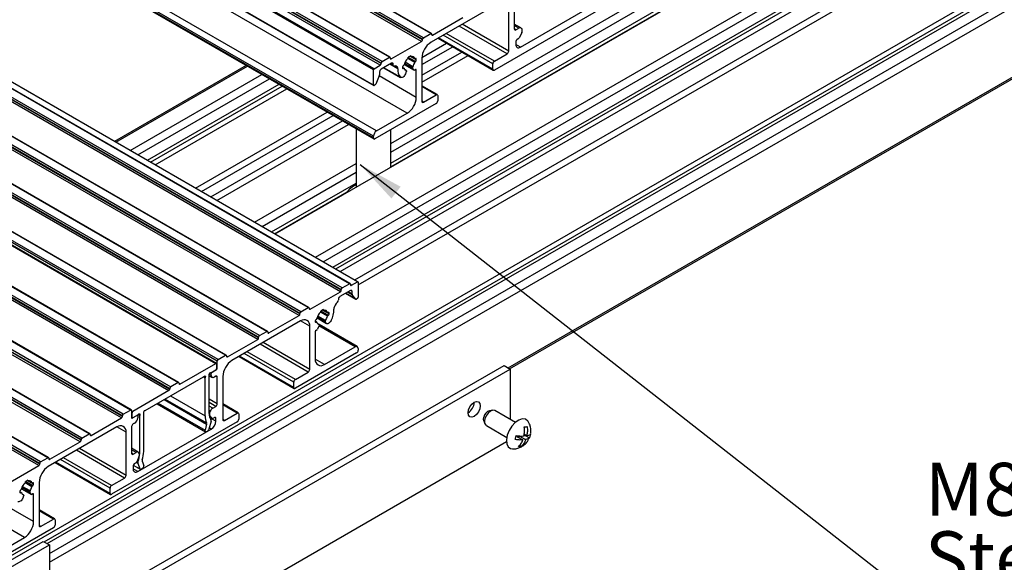
# Model space of a CAD drawing. Units: millimetres. Extents: x 942 to 1770, y -2 to 580.
# Drawn here: x 1550 to 1615, y 179 to 215 of the extents above; entities that cross this region are included whole.
import ezdxf

# ---------------------------------------------------------------- set-up
doc = ezdxf.new("R2010")
doc.units = ezdxf.units.MM
doc.layers.add('FORMAT', color=7, linetype='Continuous')
doc.styles.add('SLDTEXTSTYLE0', font='TXT', dxfattribs={"width": 0.75})
doc.dimstyles.new('SLDDIMSTYLE0', dxfattribs={"dimtxt": 0.18, "dimasz": 3, "dimexe": 0, "dimexo": 0.0625, "dimgap": 0, "dimtad": 0, "dimtih": 1, "dimtoh": 1, "dimdec": 0, "dimrnd": 1e-09, "dimzin": 0, "dimdsep": 46, "dimtxsty": 'Standard', "dimsah": 1, "dimcen": 0.09, "dimadec": 0, "dimazin": 0, "dimtfac": 3, "dimtdec": 0, "dimtofl": 0, "dimtmove": 0, "dimatfit": 3, "dimfxl": 1, "dimfrac": 2, "dimtolj": 1, "dimtzin": 0, "dimarcsym": 0})

# ---------------------------------------------------------------- blocks, each defined once
blk = doc.blocks.new('SW_NOTE_0_22')
at = {"layer": 'FORMAT', "color": 0}
blk.add_line((27.802, 0), (0, 0), dxfattribs=at)
at = {"layer": 'FORMAT', "color": 0, "char_height": 3.5, "attachment_point": 1, "style": 'SLDTEXTSTYLE0'}
for s, insert in [('M8 Stainless', (0.457, 9.149)), ('Steel Bolt', (0.457, 4.623))]:
    blk.add_mtext(s, dxfattribs=dict(at, insert=insert))

msp = doc.modelspace()

# ---------------------------------------------------------------- linework, layer by layer
at = {"color": 7, "linetype": 'Continuous', "lineweight": 25}
for p, q in [((1576.961, 213.476), (1425.439, 300.948)), ((1576.961, 213.441), (1425.439, 300.913)), ((1577.022, 213.581), (1425.499, 301.053)), ((1577.507, 213.861), (1425.984, 301.333)), ((1577.55, 213.865), (1426.027, 301.337)), ((1576.901, 213.336), (1425.378, 300.808)), ((1574.78, 212.286), (1423.257, 299.759)), ((1574.822, 212.291), (1423.3, 299.763)), ((1573.729, 211.458), (1422.206, 298.93)), ((1573.769, 211.528), (1422.247, 299)), ((1574.173, 211.761), (1422.651, 299.234)), ((1574.234, 211.901), (1422.711, 299.374)), ((1574.234, 211.866), (1422.711, 299.339)), ((1574.295, 212.006), (1422.772, 299.479)), ((1573.729, 210.454), (1422.206, 297.927)), ((1422.221, 297.894), (1573.744, 210.422)), ((1575.951, 208.588), (1424.428, 296.061)), ((1573.729, 207.072), (1422.206, 294.544)), ((1573.729, 206.956), (1422.206, 294.428)), ((1422.236, 294.362), (1573.759, 206.89)), ((1573.931, 207.422), (1422.408, 294.894)), ((1572.153, 197.334), (1420.63, 284.806)), ((1572.196, 197.338), (1420.673, 284.81)), ((1572.678, 197.462), (1421.156, 284.934)), ((1572.707, 197.465), (1421.184, 284.937)), ((1571.547, 196.809), (1420.024, 284.281)), ((1571.608, 196.949), (1420.085, 284.421)), ((1571.608, 196.914), (1420.085, 284.386)), ((1571.668, 197.054), (1420.145, 284.526)), ((1568.82, 195.234), (1417.297, 282.707)), ((1568.88, 195.374), (1417.357, 282.847)), ((1568.88, 195.339), (1417.357, 282.812)), ((1568.941, 195.479), (1417.418, 282.952)), ((1569.426, 195.759), (1417.903, 283.232)), ((1569.469, 195.763), (1417.946, 283.236)), ((1566.213, 193.905), (1414.691, 281.377)), ((1566.698, 194.185), (1415.175, 281.657)), ((1566.741, 194.189), (1415.218, 281.661)), ((1566.092, 193.66), (1414.569, 281.132)), ((1566.153, 193.8), (1414.63, 281.272)), ((1566.153, 193.765), (1414.63, 281.237)), ((1563.971, 192.61), (1412.448, 280.083)), ((1564.014, 192.614), (1412.491, 280.087)), ((1411.816, 279.543), (1563.339, 192.07)), ((1563.377, 192.072), (1411.855, 279.544)), ((1563.425, 192.225), (1411.903, 279.698)), ((1563.486, 192.33), (1411.963, 279.803)), ((1409.317, 278.275), (1560.839, 190.802)), ((1560.882, 190.807), (1409.359, 278.279)), ((1408.71, 277.75), (1560.233, 190.278)), ((1408.771, 277.89), (1560.294, 190.417)), ((1408.771, 277.855), (1560.294, 190.382)), ((1408.832, 277.995), (1560.355, 190.522)), ((1557.223, 188.715), (1405.7, 276.187)), ((1557.708, 188.995), (1406.185, 276.467)), ((1557.751, 188.999), (1406.228, 276.471)), ((1557.102, 188.47), (1405.579, 275.942)), ((1557.162, 188.61), (1405.64, 276.082)), ((1557.162, 188.575), (1405.64, 276.047)), ((1554.981, 187.42), (1403.458, 274.893)), ((1555.023, 187.424), (1403.501, 274.897)), ((1554.374, 186.895), (1402.852, 274.368)), ((1554.435, 187.035), (1402.912, 274.508)), ((1554.435, 187), (1402.912, 274.473)), ((1554.496, 187.14), (1402.973, 274.613)), ((1551.708, 185.461), (1400.185, 272.933)), ((1551.708, 185.426), (1400.185, 272.898)), ((1551.768, 185.566), (1400.245, 273.038)), ((1552.253, 185.846), (1400.73, 273.318)), ((1552.296, 185.85), (1400.773, 273.322)), ((1551.647, 185.321), (1400.124, 272.793)), ((1567.241, 200.62), (1638.985, 242.037)), ((1569.908, 199.081), (1641.652, 240.498)), ((1570.413, 198.789), (1641.652, 239.914)), ((1571.544, 198.136), (1643.288, 239.553)), ((1522.615, 163.673), (1622.216, 221.171)), ((1552.348, 179.531), (1622.216, 219.865)), ((1574.872, 206.6), (1597.84, 219.859)), ((1552.348, 178.948), (1622.216, 219.282)), ((1574.872, 206.016), (1597.84, 219.276)), ((1582.053, 215.89), (1577.527, 213.278)), ((1589.992, 216.228), (1581.709, 211.446)), ((1583.022, 215.913), (1583.022, 214.156)), ((1583.426, 212.95), (1588.275, 215.749)), ((1582.659, 212.694), (1582.659, 215.54)), ((1577.628, 213.756), (1579.628, 214.91)), ((1582.704, 191.721), (1622.216, 214.531)), ((1583.464, 214.226), (1583.022, 214.481)), ((1577.022, 213.581), (1577.507, 213.861)), ((1577.568, 213.826), (1577.568, 213.791)), ((1583.123, 214.097), (1583.321, 214.211)), ((1583.51, 213.915), (1583.367, 213.596)), ((1583.487, 214.207), (1583.51, 214.182)), ((1574.901, 212.181), (1576.901, 213.336)), ((1576.922, 212.274), (1578.557, 213.217)), ((1576.961, 213.441), (1576.961, 213.476)), ((1577.99, 213.545), (1581.638, 211.439)), ((1583.123, 213.321), (1583.123, 213.125)), ((1583.284, 213.498), (1583.196, 213.447)), ((1576.921, 211.807), (1578.961, 212.984)), ((1576.921, 211.107), (1579.567, 212.634)), ((1581.709, 212.029), (1582.558, 212.519)), ((1574.234, 211.866), (1574.234, 211.901)), ((1574.928, 211.893), (1574.234, 211.493)), ((1574.295, 212.006), (1574.78, 212.286)), ((1574.837, 211.841), (1575.058, 211.713)), ((1574.84, 212.251), (1574.84, 212.216)), ((1575.029, 211.779), (1575.029, 211.835)), ((1575.759, 211.812), (1576.414, 211.434)), ((1576.188, 212.388), (1576.018, 212.289)), ((1576.148, 212.365), (1576.195, 212.338)), ((1576.148, 212.365), (1576.46, 212.185)), ((1576.488, 212.001), (1576.497, 212.006)), ((1576.557, 212.111), (1576.557, 212.158)), ((1576.921, 210.64), (1579.971, 212.401)), ((1576.921, 212.228), (1576.921, 209.382)), ((1581.608, 211.504), (1581.608, 211.854)), ((1565.341, 211.75), (1556.652, 206.733)), ((1573.729, 210.454), (1573.729, 211.458)), ((1573.769, 211.528), (1574.173, 211.761)), ((1574.133, 211.318), (1574.133, 211.132)), ((1574.415, 211.598), (1575.521, 210.959)), ((1575.648, 211.633), (1575.648, 211.586)), ((1575.746, 211.56), (1575.648, 211.616)), ((1575.717, 211.743), (1575.709, 211.738)), ((1575.889, 211.408), (1575.81, 211.454)), ((1575.897, 211.342), (1575.839, 211.191)), ((1576.404, 211.443), (1576.308, 211.58)), ((1576.557, 209.638), (1576.557, 211.434)), ((1557.685, 206.137), (1566.374, 211.153)), ((1558.19, 205.845), (1566.879, 210.861)), ((1574.116, 211.058), (1573.879, 210.508)), ((1559.321, 205.192), (1568.011, 210.208)), ((1573.837, 210.458), (1573.78, 210.425)), ((1577.942, 209.82), (1576.921, 210.409)), ((1577.871, 209.23), (1573.83, 206.897)), ((1577.022, 209.323), (1577.871, 209.813)), ((1577.972, 209.755), (1577.972, 209.405)), ((1561.988, 203.653), (1570.677, 208.669)), ((1573.931, 207.422), (1575.951, 208.588)), ((1562.392, 203.419), (1571.082, 208.436)), ((1562.999, 203.069), (1571.688, 208.086)), ((1563.403, 202.836), (1572.092, 207.852)), ((1572.586, 207.567), (1572.586, 203.706)), ((1574.872, 205.025), (1574.872, 207.499)), ((1573.729, 206.956), (1573.729, 207.072)), ((1565.878, 201.407), (1572.586, 205.28)), ((1566.383, 201.116), (1572.586, 204.697)), ((1572.214, 196.89), (1571.52, 196.49)), ((1571.608, 196.914), (1571.608, 196.949)), ((1571.668, 197.054), (1572.153, 197.334)), ((1572.214, 197.299), (1572.214, 197.264)), ((1572.274, 197.229), (1572.678, 197.462)), ((1572.719, 197.439), (1572.719, 196.435)), ((1569.547, 195.654), (1571.547, 196.809)), ((1571.419, 196.315), (1571.419, 196.259)), ((1571.893, 196.705), (1572.575, 196.311)), ((1572.315, 196.646), (1572.315, 196.832)), ((1572.569, 196.316), (1572.332, 196.591)), ((1572.668, 196.347), (1572.611, 196.314)), ((1568.941, 195.479), (1569.426, 195.759)), ((1569.486, 195.724), (1569.486, 195.689)), ((1570.43, 195.628), (1570.26, 195.529)), ((1570.39, 195.605), (1570.438, 195.577)), ((1570.39, 195.605), (1570.702, 195.425)), ((1566.82, 194.08), (1568.82, 195.234)), ((1568.88, 195.339), (1568.88, 195.374)), ((1570.007, 195.072), (1570.641, 194.706)), ((1570.739, 195.432), (1570.73, 195.427)), ((1570.8, 195.351), (1570.8, 195.397)), ((1568.921, 194.873), (1564.395, 192.26)), ((1569.527, 191.677), (1569.527, 194.523)), ((1569.89, 194.873), (1569.89, 194.826)), ((1569.988, 194.799), (1569.89, 194.855)), ((1569.951, 194.791), (1569.959, 194.796)), ((1570.139, 194.582), (1570.043, 194.335)), ((1570.131, 194.648), (1570.053, 194.693)), ((1572.66, 193.183), (1570.141, 194.637)), ((1570.609, 194.736), (1570.551, 194.819)), ((1564.092, 192.505), (1566.092, 193.66)), ((1566.153, 193.765), (1566.153, 193.8)), ((1566.213, 193.905), (1566.698, 194.185)), ((1566.759, 194.15), (1566.759, 194.115)), ((1569.89, 194.149), (1569.89, 192.353)), ((1570.497, 192.003), (1572.517, 193.169)), ((1572.719, 193.053), (1572.719, 192.936)), ((1563.486, 192.33), (1563.971, 192.61)), ((1564.032, 192.575), (1564.032, 192.54)), ((1564.858, 192.527), (1568.506, 190.421)), ((1572.618, 192.761), (1568.577, 190.428)), ((1558.103, 177.932), (1582.347, 191.927)), ((1558.507, 177.698), (1582.751, 191.694)), ((1560.961, 190.697), (1563.339, 192.07)), ((1563.082, 191.502), (1563.365, 191.665)), ((1563.395, 191.753), (1563.395, 192.033)), ((1563.425, 191.77), (1563.425, 192.225)), ((1582.347, 191.927), (1582.751, 191.694)), ((1582.751, 191.694), (1582.751, 188.376)), ((1558.675, 188.958), (1562.519, 191.177)), ((1562.625, 188.601), (1562.625, 191.116)), ((1562.887, 188.775), (1562.887, 191.267)), ((1562.887, 191.261), (1563.081, 191.15)), ((1562.993, 191.451), (1563.335, 191.648)), ((1563.021, 191.281), (1563.021, 191.397)), ((1563.324, 191.222), (1563.223, 191.164)), ((1563.425, 189.406), (1563.425, 191.164)), ((1563.789, 191.21), (1563.789, 188.364)), ((1568.577, 191.012), (1569.426, 191.502)), ((1560.294, 190.417), (1560.294, 190.382)), ((1560.839, 190.802), (1560.355, 190.522)), ((1560.9, 190.767), (1560.9, 190.732)), ((1568.476, 190.487), (1568.476, 190.837)), ((1560.233, 190.278), (1557.855, 188.904)), ((1559.448, 189.404), (1562.641, 187.561)), ((1563.127, 189.117), (1563.324, 189.231)), ((1564.81, 188.803), (1563.789, 189.392)), ((1555.102, 187.315), (1557.102, 188.47)), ((1557.162, 188.575), (1557.162, 188.61)), ((1557.223, 188.715), (1557.708, 188.995)), ((1557.769, 188.96), (1557.769, 188.505)), ((1557.769, 188.954), (1557.855, 188.904)), ((1557.769, 188.511), (1557.817, 188.483)), ((1557.799, 188.522), (1557.799, 188.802)), ((1557.829, 188.47), (1558.112, 188.633)), ((1558.201, 188.684), (1557.86, 188.487)), ((1558.155, 188.637), (1558.137, 188.648)), ((1558.173, 188.598), (1558.173, 188.481)), ((1558.307, 186.131), (1558.307, 188.623)), ((1558.569, 186.26), (1558.569, 188.775)), ((1562.917, 188.54), (1563.092, 188.439)), ((1562.938, 188.87), (1562.961, 188.922)), ((1563.081, 188.448), (1562.938, 188.602)), ((1563.252, 188.497), (1563.164, 188.446)), ((1563.324, 188.259), (1563.324, 188.455)), ((1563.89, 188.306), (1564.739, 188.796)), ((1564.84, 188.737), (1564.84, 188.387)), ((1581.608, 188.979), (1581.397, 188.95)), ((1583.093, 188.179), (1581.749, 188.955)), ((1556.799, 187.875), (1552.273, 185.262)), ((1564.739, 188.213), (1556.455, 183.431)), ((1557.769, 187.898), (1557.769, 186.14)), ((1557.971, 188.131), (1557.87, 188.073)), ((1562.722, 188.061), (1562.618, 187.67)), ((1563.013, 188.264), (1562.872, 187.737)), ((1581.006, 188.272), (1581.086, 188.075)), ((1581.178, 187.965), (1582.521, 187.189)), ((1554.496, 187.14), (1554.981, 187.42)), ((1555.041, 187.385), (1555.041, 187.35)), ((1557.405, 184.679), (1557.405, 187.525)), ((1558.173, 184.935), (1563.021, 187.734)), ((1562.713, 187.568), (1562.777, 187.605)), ((1583.178, 187.253), (1583.581, 187.021)), ((1583.333, 187.164), (1583.366, 187.275)), ((1583.366, 187.275), (1583.769, 187.043)), ((1583.663, 187.31), (1583.741, 187.319)), ((1583.675, 187.4), (1583.844, 187.302)), ((1583.741, 187.319), (1583.751, 187.356)), ((1583.741, 187.319), (1584.018, 187.159)), ((1552.374, 185.741), (1554.374, 186.895)), ((1554.435, 187), (1554.435, 187.035)), ((1558.21, 186.211), (1557.769, 186.466)), ((1582.505, 186.886), (1564.6, 176.55)), ((1583.379, 186.662), (1583.493, 186.596)), ((1551.768, 185.566), (1552.253, 185.846)), ((1557.87, 186.082), (1558.067, 186.196)), ((1558.256, 185.9), (1558.113, 185.581)), ((1558.233, 186.192), (1558.256, 186.167)), ((1549.647, 184.166), (1551.647, 185.321)), ((1551.708, 185.426), (1551.708, 185.461)), ((1552.314, 185.811), (1552.314, 185.776)), ((1552.736, 185.53), (1556.384, 183.424)), ((1557.87, 185.306), (1557.87, 185.11)), ((1557.878, 185.35), (1558.345, 185.081)), ((1558.03, 185.483), (1557.942, 185.432)), ((1558.181, 185.475), (1558.322, 185.11)), ((1558.472, 185.607), (1558.576, 185.336)), ((1558.481, 185.125), (1558.417, 185.088)), ((1550.934, 184.373), (1550.764, 184.274)), ((1550.894, 184.35), (1550.942, 184.323)), ((1550.894, 184.35), (1551.206, 184.17)), ((1551.235, 183.986), (1551.243, 183.991)), ((1551.304, 184.096), (1551.304, 184.143)), ((1551.667, 184.213), (1551.667, 181.366)), ((1556.455, 184.014), (1557.304, 184.504)), ((1550.394, 183.618), (1550.394, 183.571)), ((1550.492, 183.544), (1550.394, 183.601)), ((1550.464, 183.728), (1550.455, 183.723)), ((1550.506, 183.797), (1551.16, 183.419)), ((1550.635, 183.393), (1550.557, 183.439)), ((1550.644, 183.327), (1550.585, 183.176)), ((1551.151, 183.428), (1551.055, 183.565)), ((1551.304, 181.623), (1551.304, 183.419)), ((1556.354, 183.489), (1556.354, 183.839)), ((1552.688, 181.805), (1551.667, 182.394)), ((1551.768, 181.308), (1552.617, 181.798)), ((1552.718, 181.74), (1552.718, 181.39)), ((1552.617, 181.215), (1548.576, 178.882)), ((1527.7, 166.325), (1551.944, 180.321)), ((1528.104, 166.092), (1552.348, 180.088)), ((1548.677, 179.407), (1550.698, 180.573)), ((1551.944, 180.321), (1552.348, 180.088)), ((1552.348, 180.088), (1552.348, 176.77))]:
    msp.add_line(p, q, dxfattribs=at)
at = {"color": 8, "linetype": 'Continuous', "lineweight": 25}
for p, q in [((1571.039, 198.427), (1641.106, 238.876)), ((1571.242, 198.311), (1641.207, 238.701)), ((1572.494, 197.588), (1644.238, 239.005)), ((1572.719, 197.251), (1622.371, 225.915)), ((1552.002, 180.287), (1622.216, 220.821)), ((1552.204, 180.171), (1622.216, 220.588)), ((1574.872, 205.293), (1597.84, 218.552)), ((1574.872, 205.06), (1597.252, 217.98)), ((1582.659, 212.694), (1579.587, 214.467)), ((1582.621, 191.769), (1622.216, 214.627)), ((1577.628, 213.756), (1577.568, 213.791)), ((1581.709, 212.029), (1578.537, 213.86)), ((1582.558, 212.519), (1579.385, 214.35)), ((1583.321, 214.211), (1583.022, 214.384)), ((1583.123, 214.097), (1583.022, 214.156)), ((1581.608, 211.504), (1578.032, 213.569)), ((1581.608, 211.854), (1578.335, 213.744)), ((1583.426, 212.95), (1583.123, 213.125)), ((1575.34, 211.531), (1574.82, 211.831)), ((1574.901, 212.181), (1574.84, 212.216)), ((1575.029, 211.779), (1574.879, 211.865)), ((1575.029, 211.835), (1574.928, 211.893)), ((1576.404, 211.443), (1575.76, 211.815)), ((1576.308, 211.58), (1575.782, 211.884)), ((1576.322, 211.663), (1575.812, 211.957)), ((1576.45, 211.946), (1575.994, 212.21)), ((1576.497, 212.006), (1576.021, 212.281)), ((1576.488, 212.001), (1576.022, 212.271)), ((1576.557, 212.111), (1576.133, 212.356)), ((1576.45, 212.198), (1576.211, 212.335)), ((1576.557, 212.158), (1576.497, 212.193)), ((1556.735, 206.685), (1565.425, 211.701)), ((1575.507, 210.969), (1574.417, 211.599)), ((1575.333, 211.583), (1575.114, 211.71)), ((1575.714, 211.555), (1575.648, 211.593)), ((1575.884, 211.41), (1575.812, 211.452)), ((1576.557, 211.434), (1576.497, 211.469)), ((1576.557, 209.638), (1574.113, 211.05)), ((1558.817, 205.484), (1567.506, 210.5)), ((1559.019, 205.367), (1567.708, 210.383)), ((1577.871, 209.813), (1576.921, 210.361)), ((1577.022, 209.323), (1576.921, 209.382)), ((1567.009, 200.754), (1572.586, 203.974)), ((1567.211, 200.637), (1571.998, 203.401)), ((1572.274, 197.229), (1572.214, 197.264)), ((1572.315, 196.832), (1572.214, 196.89)), ((1572.569, 196.316), (1571.894, 196.706)), ((1572.332, 196.591), (1572.014, 196.775)), ((1572.315, 196.646), (1572.053, 196.797)), ((1569.547, 195.654), (1569.486, 195.689)), ((1570.8, 195.351), (1570.375, 195.596)), ((1570.692, 195.438), (1570.454, 195.575)), ((1570.609, 194.736), (1570.01, 195.082)), ((1570.551, 194.819), (1570.024, 195.123)), ((1570.564, 194.903), (1570.055, 195.197)), ((1570.692, 195.187), (1570.237, 195.45)), ((1570.734, 195.243), (1570.264, 195.515)), ((1570.8, 195.397), (1570.739, 195.432)), ((1569.527, 194.523), (1568.921, 194.873)), ((1569.959, 194.796), (1569.89, 194.836)), ((1569.951, 194.791), (1569.89, 194.826)), ((1570.126, 194.65), (1570.055, 194.691)), ((1572.517, 193.169), (1570.127, 194.549)), ((1566.82, 194.08), (1566.759, 194.115)), ((1569.426, 191.502), (1566.253, 193.333)), ((1569.527, 191.677), (1566.455, 193.45)), ((1564.092, 192.505), (1564.032, 192.54)), ((1568.476, 190.487), (1564.9, 192.551)), ((1568.476, 190.837), (1565.203, 192.726)), ((1568.577, 191.012), (1565.405, 192.843)), ((1570.497, 192.003), (1569.89, 192.353)), ((1563.365, 191.665), (1563.359, 191.669)), ((1563.425, 191.77), (1563.395, 191.788)), ((1562.519, 191.177), (1562.625, 191.116)), ((1562.55, 191.205), (1562.634, 191.157)), ((1563.021, 191.281), (1562.876, 191.365)), ((1563.021, 191.397), (1562.945, 191.441)), ((1563.425, 191.164), (1563.324, 191.222)), ((1560.9, 190.732), (1560.961, 190.697)), ((1559.995, 189.72), (1562.719, 188.147)), ((1560.341, 189.92), (1562.625, 188.601)), ((1563.425, 189.406), (1562.887, 189.717)), ((1559.531, 189.452), (1562.618, 187.67)), ((1559.922, 189.678), (1562.722, 188.061)), ((1563.324, 189.231), (1562.887, 189.483)), ((1563.127, 189.117), (1562.887, 189.255)), ((1564.739, 188.796), (1563.789, 189.344)), ((1557.769, 188.82), (1557.799, 188.802)), ((1557.769, 188.54), (1557.799, 188.522)), ((1557.829, 188.47), (1557.769, 188.505)), ((1558.201, 188.684), (1558.307, 188.623)), ((1558.232, 188.713), (1558.315, 188.665)), ((1562.961, 188.922), (1562.887, 188.964)), ((1562.938, 188.87), (1562.887, 188.899)), ((1562.938, 188.602), (1562.899, 188.624)), ((1563.081, 188.448), (1562.917, 188.543)), ((1563.324, 188.259), (1562.936, 188.483)), ((1563.324, 188.455), (1563.252, 188.497)), ((1557.405, 187.525), (1556.799, 187.875)), ((1563.021, 187.734), (1562.892, 187.809)), ((1563.89, 188.306), (1563.789, 188.364)), ((1555.102, 187.315), (1555.041, 187.35)), ((1556.455, 184.014), (1553.283, 185.845)), ((1557.304, 184.504), (1554.132, 186.335)), ((1557.405, 184.679), (1554.334, 186.452)), ((1558.067, 186.196), (1557.769, 186.369)), ((1557.87, 186.082), (1557.769, 186.14)), ((1558.268, 186.153), (1558.307, 186.131)), ((1552.374, 185.741), (1552.314, 185.776)), ((1556.354, 183.489), (1552.778, 185.554)), ((1556.354, 183.839), (1553.081, 185.729)), ((1557.883, 185.363), (1558.322, 185.11)), ((1558.083, 185.531), (1558.181, 185.475)), ((1558.129, 185.615), (1558.19, 185.58)), ((1558.173, 184.935), (1557.87, 185.11)), ((1551.055, 183.565), (1550.528, 183.869)), ((1551.068, 183.648), (1550.559, 183.942)), ((1551.196, 183.931), (1550.74, 184.195)), ((1551.243, 183.991), (1550.767, 184.266)), ((1551.235, 183.986), (1550.768, 184.255)), ((1551.304, 184.096), (1550.879, 184.341)), ((1551.196, 184.183), (1550.957, 184.32)), ((1551.304, 184.143), (1551.243, 184.178)), ((1550.46, 183.54), (1550.394, 183.577)), ((1551.151, 183.428), (1550.506, 183.8)), ((1550.63, 183.395), (1550.559, 183.437)), ((1551.304, 183.419), (1551.243, 183.454)), ((1551.304, 181.623), (1548.859, 183.034)), ((1550.698, 180.573), (1547.465, 182.439)), ((1552.617, 181.798), (1551.667, 182.346)), ((1551.768, 181.308), (1551.667, 181.366))]:
    msp.add_line(p, q, dxfattribs=at)
at = {"color": 7, "linetype": 'Continuous', "lineweight": 25, "flags": 128}
for points in [[(1576.212, 212.336), (1576.204, 212.335), (1576.197, 212.337), (1576.191, 212.341), (1576.187, 212.348), (1576.184, 212.356), (1576.184, 212.366), (1576.185, 212.377), (1576.188, 212.388)], [(1576.492, 212.189), (1576.485, 212.186), (1576.478, 212.183), (1576.472, 212.182), (1576.466, 212.182), (1576.461, 212.184), (1576.456, 212.187), (1576.453, 212.192), (1576.45, 212.198)], [(1576.557, 212.158), (1576.556, 212.171), (1576.552, 212.183), (1576.546, 212.192), (1576.538, 212.198), (1576.528, 212.201), (1576.516, 212.2), (1576.504, 212.196), (1576.492, 212.189)], [(1575.097, 211.708), (1575.082, 211.707), (1575.069, 211.709), (1575.057, 211.714), (1575.047, 211.722), (1575.039, 211.733), (1575.033, 211.746), (1575.03, 211.761), (1575.029, 211.779)], [(1575.839, 211.191), (1575.809, 211.129), (1575.772, 211.072), (1575.727, 211.022), (1575.68, 210.983), (1575.631, 210.958), (1575.584, 210.946), (1575.542, 210.95), (1575.507, 210.969)], [(1575.648, 211.586), (1575.65, 211.573), (1575.653, 211.561), (1575.66, 211.552), (1575.668, 211.546), (1575.678, 211.543), (1575.689, 211.544), (1575.701, 211.548), (1575.714, 211.555)], [(1575.714, 211.555), (1575.721, 211.559), (1575.727, 211.561), (1575.734, 211.562), (1575.74, 211.562), (1575.745, 211.56), (1575.75, 211.557), (1575.753, 211.552), (1575.756, 211.547)], [(1575.884, 211.41), (1575.891, 211.407), (1575.896, 211.402), (1575.9, 211.395), (1575.903, 211.386), (1575.904, 211.377), (1575.903, 211.366), (1575.901, 211.354), (1575.897, 211.342)], [(1576.477, 211.454), (1576.467, 211.445), (1576.456, 211.438), (1576.446, 211.433), (1576.436, 211.431), (1576.426, 211.43), (1576.418, 211.432), (1576.41, 211.437), (1576.404, 211.443)], [(1576.557, 211.434), (1576.556, 211.45), (1576.551, 211.462), (1576.543, 211.472), (1576.532, 211.477), (1576.519, 211.477), (1576.505, 211.473), (1576.491, 211.465), (1576.477, 211.454)], [(1570.454, 195.575), (1570.446, 195.575), (1570.439, 195.577), (1570.433, 195.581), (1570.429, 195.587), (1570.426, 195.596), (1570.426, 195.605), (1570.427, 195.616), (1570.43, 195.628)], [(1570.73, 195.427), (1570.724, 195.424), (1570.718, 195.423), (1570.712, 195.422), (1570.707, 195.423), (1570.702, 195.425), (1570.698, 195.428), (1570.694, 195.432), (1570.692, 195.438)], [(1569.959, 194.796), (1569.966, 194.799), (1569.972, 194.801), (1569.978, 194.802), (1569.983, 194.801), (1569.988, 194.799), (1569.992, 194.795), (1569.996, 194.791), (1569.998, 194.786)], [(1570.126, 194.65), (1570.133, 194.647), (1570.138, 194.642), (1570.143, 194.635), (1570.145, 194.626), (1570.146, 194.616), (1570.146, 194.605), (1570.143, 194.594), (1570.139, 194.582)], [(1570.941, 194.897), (1570.906, 194.838), (1570.864, 194.785), (1570.817, 194.742), (1570.768, 194.712), (1570.72, 194.695), (1570.676, 194.694), (1570.638, 194.708), (1570.609, 194.736)], [(1563.339, 192.07), (1563.35, 192.075), (1563.361, 192.076), (1563.371, 192.075), (1563.379, 192.071), (1563.386, 192.065), (1563.391, 192.056), (1563.394, 192.045), (1563.395, 192.033)], [(1562.55, 191.205), (1562.569, 191.225), (1562.589, 191.238), (1562.608, 191.242), (1562.625, 191.238), (1562.636, 191.226), (1562.642, 191.207), (1562.641, 191.183), (1562.634, 191.157)], [(1579.973, 188.807), (1580.004, 189.003), (1580.091, 189.205), (1580.223, 189.382), (1580.377, 189.507), (1580.532, 189.561), (1580.663, 189.535), (1580.75, 189.434), (1580.781, 189.274), (1580.75, 189.077), (1580.663, 188.875), (1580.532, 188.699), (1580.377, 188.574), (1580.223, 188.52), (1580.091, 188.545), (1580.004, 188.646), (1579.973, 188.807)], [(1558.232, 188.713), (1558.251, 188.732), (1558.271, 188.745), (1558.29, 188.749), (1558.307, 188.745), (1558.318, 188.733), (1558.324, 188.714), (1558.323, 188.69), (1558.315, 188.665)], [(1581.006, 188.272), (1580.986, 188.381), (1581.007, 188.528)], [(1581.749, 188.955), (1581.746, 188.957), (1581.613, 188.98), (1581.458, 188.923), (1581.304, 188.796), (1581.174, 188.618), (1581.088, 188.416)], [(1583.943, 188.232), (1583.918, 188.266), (1583.759, 188.383), (1583.553, 188.405), (1583.319, 188.331), (1583.079, 188.168), (1582.859, 187.931), (1582.678, 187.643), (1582.556, 187.334)], [(1562.713, 187.568), (1562.689, 187.557), (1562.666, 187.554), (1562.646, 187.558), (1562.63, 187.57), (1562.619, 187.588), (1562.613, 187.612), (1562.612, 187.639), (1562.618, 187.67)], [(1582.556, 187.334), (1582.503, 187.033), (1582.525, 186.77), (1582.62, 186.57), (1582.778, 186.453), (1582.906, 186.427)], [(1558.417, 185.088), (1558.401, 185.08), (1558.386, 185.076), (1558.372, 185.074), (1558.359, 185.075), (1558.347, 185.08), (1558.337, 185.087), (1558.328, 185.097), (1558.322, 185.11)], [(1550.958, 184.321), (1550.95, 184.32), (1550.943, 184.322), (1550.937, 184.326), (1550.933, 184.333), (1550.93, 184.341), (1550.93, 184.351), (1550.931, 184.361), (1550.934, 184.373)], [(1551.238, 184.174), (1551.231, 184.171), (1551.225, 184.168), (1551.218, 184.167), (1551.212, 184.167), (1551.207, 184.169), (1551.202, 184.172), (1551.199, 184.177), (1551.196, 184.183)], [(1551.304, 184.143), (1551.302, 184.156), (1551.299, 184.168), (1551.292, 184.177), (1551.284, 184.183), (1551.274, 184.186), (1551.263, 184.185), (1551.25, 184.181), (1551.238, 184.174)], [(1550.394, 183.571), (1550.396, 183.558), (1550.4, 183.546), (1550.406, 183.537), (1550.414, 183.531), (1550.424, 183.528), (1550.435, 183.529), (1550.448, 183.533), (1550.46, 183.54)], [(1550.46, 183.54), (1550.467, 183.543), (1550.474, 183.546), (1550.48, 183.547), (1550.486, 183.547), (1550.491, 183.545), (1550.496, 183.542), (1550.499, 183.537), (1550.502, 183.531)], [(1550.63, 183.395), (1550.637, 183.392), (1550.642, 183.387), (1550.647, 183.38), (1550.649, 183.371), (1550.65, 183.361), (1550.65, 183.351), (1550.647, 183.339), (1550.644, 183.327)], [(1551.223, 183.439), (1551.213, 183.43), (1551.202, 183.423), (1551.192, 183.418), (1551.182, 183.415), (1551.172, 183.415), (1551.164, 183.417), (1551.157, 183.422), (1551.151, 183.428)], [(1551.304, 183.419), (1551.302, 183.435), (1551.297, 183.447), (1551.289, 183.456), (1551.278, 183.461), (1551.265, 183.462), (1551.252, 183.458), (1551.237, 183.45), (1551.223, 183.439)], [(1550.585, 183.176), (1550.556, 183.114), (1550.518, 183.057), (1550.474, 183.007), (1550.426, 182.968), (1550.377, 182.943), (1550.33, 182.931), (1550.288, 182.935), (1550.253, 182.954)]]:
    msp.add_lwpolyline(points, dxfattribs=at)
at = {"color": 7, "linetype": 'Continuous', "lineweight": 25}
for centre, radius, start, end in [((1577.531, 213.832), 0.0374, 350.78596, 129.20329), ((1577.605, 213.785), 0.0374, 170.78596, 309.20329), ((1583.084, 214.146), 0.0624, 170.78596, 309.20329), ((1583.402, 214.109), 0.13, 49.14182, 128.12639), ((1583.29, 214.049), 0.258, 328.76977, 31.23095), ((1576.83, 213.447), 0.132, 302.60548, 357.39452), ((1578.237, 212.168), 1.317, 122.60548, 177.39452), ((1577.093, 213.47), 0.132, 122.60548, 177.39452), ((1583.308, 213.095), 0.187, 170.78596, 309.20329), ((1583.281, 213.314), 0.158, 122.60548, 177.39452), ((1583.168, 213.68), 0.216, 302.44242, 336.92259), ((1582.439, 212.704), 0.22, 302.60548, 357.39452), ((1574.102, 211.872), 0.132, 302.60548, 357.39452), ((1574.366, 211.895), 0.132, 122.60548, 177.39452), ((1574.803, 212.257), 0.0374, 350.78596, 129.20329), ((1574.877, 212.21), 0.0374, 170.78596, 309.20329), ((1574.967, 211.845), 0.0624, 350.78596, 129.20329), ((1576.583, 211.595), 0.852, 133.77361, 166.22639), ((1575.947, 212.267), 0.074, 309.19463, 17.57972), ((1576.263, 212.149), 0.193, 14.50125, 105.30965), ((1575.625, 212.149), 0.849, 325.13345, 346.23676), ((1576.537, 211.926), 0.0895, 122.92157, 166.95715), ((1576.426, 212.117), 0.132, 302.60548, 357.39452), ((1581.828, 211.844), 0.22, 122.60548, 177.39452), ((1573.817, 211.454), 0.0878, 122.60548, 177.39452), ((1574.352, 211.308), 0.22, 122.60548, 177.39452), ((1575.143, 211.508), 0.205, 21.55698, 103.05477), ((1575.974, 211.413), 0.644, 169.50828, 223.59361), ((1575.232, 211.544), 0.108, 353.00704, 21.26278), ((1575.78, 211.627), 0.132, 122.60548, 177.39452), ((1575.669, 211.818), 0.0895, 302.92157, 346.95715), ((1575.944, 211.596), 0.195, 194.6166, 251.95133), ((1576.383, 211.61), 0.0808, 139.4025, 202.42931), ((1581.67, 211.494), 0.0624, 170.78596, 309.20329), ((1573.778, 210.55), 0.108, 302.49732, 337.67021), ((1573.942, 211.137), 0.191, 335.66141, 358.6805), ((1573.76, 210.449), 0.0312, 170.78596, 309.20329), ((1575.242, 209.698), 1.317, 302.60548, 357.39452), ((1576.983, 209.372), 0.0624, 170.78596, 309.20329), ((1577.91, 209.765), 0.0624, 350.78596, 129.20329), ((1577.752, 209.415), 0.22, 302.60548, 357.39452), ((1574.168, 207.052), 0.439, 122.60548, 177.39452), ((1573.791, 206.946), 0.0624, 170.78596, 309.20329), ((1573.072, 202.632), 1.318, 111.63188, 147.12088), ((1571.476, 196.92), 0.132, 302.60548, 357.39452), ((1571.739, 196.943), 0.132, 122.60548, 177.39452), ((1572.177, 197.305), 0.0374, 350.78596, 129.20329), ((1572.251, 197.258), 0.0374, 170.78596, 309.20329), ((1572.253, 196.842), 0.0624, 350.78596, 129.20329), ((1572.694, 197.443), 0.025, 350.78596, 129.20329), ((1571.196, 196.27), 0.224, 314.00596, 357.09486), ((1571.639, 196.305), 0.22, 122.60548, 177.39452), ((1572.398, 196.642), 0.0832, 176.96149, 217.37692), ((1572.591, 196.34), 0.0322, 226.90035, 308.43575), ((1572.609, 196.44), 0.11, 302.60548, 357.39452), ((1569.449, 195.73), 0.0374, 350.78596, 129.20329), ((1569.523, 195.683), 0.0374, 170.78596, 309.20329), ((1570.505, 195.389), 0.193, 14.66714, 105.3221), ((1569.686, 195.57), 1.424, 331.78689, 3.26036), ((1571.268, 195.664), 0.161, 162.91696, 184.5999), ((1572.007, 195.449), 0.931, 134.8241, 163.63416), ((1568.749, 195.345), 0.132, 302.60548, 357.39452), ((1569.012, 195.368), 0.132, 122.60548, 177.39452), ((1569.157, 194.583), 0.374, 350.78596, 129.20329), ((1570.02, 194.867), 0.13, 119.55417, 177.677), ((1569.913, 195.056), 0.0873, 299.77655, 347.09971), ((1570.825, 194.835), 0.851, 133.77182, 166.28764), ((1570.189, 195.507), 0.074, 309.19463, 17.57972), ((1569.867, 195.388), 0.849, 325.13052, 346.30032), ((1570.777, 195.168), 0.0873, 119.77655, 167.09971), ((1570.67, 195.356), 0.13, 299.55417, 357.677), ((1570.763, 195.403), 0.0374, 350.78596, 129.20329), ((1569.927, 194.82), 0.0374, 170.78596, 309.20329), ((1570.012, 194.147), 0.121, 109.6099, 179.21145), ((1569.936, 194.369), 0.113, 288.17709, 342.18196), ((1570.186, 194.835), 0.195, 194.76601, 251.97048), ((1570.625, 194.85), 0.0808, 139.4025, 202.42931), ((1566.021, 193.771), 0.132, 302.60548, 357.39452), ((1566.284, 193.794), 0.132, 122.60548, 177.39452), ((1566.722, 194.156), 0.0374, 350.78596, 129.20329), ((1566.796, 194.109), 0.0376, 171.39288, 308.59637), ((1572.596, 193.073), 0.125, 350.78596, 129.20329), ((1563.557, 192.219), 0.132, 122.60548, 177.39452), ((1563.995, 192.581), 0.0374, 350.78596, 129.20329), ((1564.068, 192.534), 0.0374, 170.78596, 309.20329), ((1570.26, 192.293), 0.374, 170.78596, 309.20329), ((1572.5, 192.946), 0.22, 302.60548, 357.39452), ((1563.264, 191.759), 0.132, 302.60548, 357.39452), ((1563.294, 191.776), 0.132, 302.60548, 357.39452), ((1565.105, 191.151), 1.317, 122.60548, 177.39452), ((1569.307, 191.687), 0.22, 302.60548, 357.39452), ((1562.46, 191.274), 0.113, 301.18576, 322.90719), ((1562.738, 191.113), 0.113, 157.09298, 178.81202), ((1562.977, 191.338), 0.106, 98.25578, 201.74422), ((1562.836, 191.27), 0.0516, 357.39854, 34.22674), ((1562.966, 191.494), 0.0515, 265.76437, 302.5993), ((1563.145, 191.261), 0.125, 170.78596, 309.20329), ((1563.153, 191.391), 0.132, 122.60548, 177.39452), ((1563.364, 191.174), 0.0624, 350.78596, 129.20329), ((1560.162, 190.388), 0.132, 302.60548, 357.39452), ((1560.426, 190.411), 0.132, 122.60548, 177.39452), ((1560.863, 190.773), 0.0374, 350.78596, 129.20329), ((1560.937, 190.726), 0.0374, 170.78596, 309.20329), ((1568.538, 190.477), 0.0624, 170.78596, 309.20329), ((1568.696, 190.827), 0.22, 122.60548, 177.39452), ((1563.358, 188.753), 0.432, 122.44239, 156.92211), ((1563.206, 189.416), 0.22, 302.60548, 357.39452), ((1579.521, 189.535), 0.857, 301.87194, 358.13344), ((1557.031, 188.581), 0.132, 302.60548, 357.39452), ((1557.294, 188.604), 0.132, 122.60548, 177.39452), ((1557.732, 188.966), 0.0374, 350.78596, 129.20329), ((1557.806, 188.499), 0.0374, 170.78596, 309.20329), ((1557.836, 188.516), 0.0374, 170.78596, 309.20329), ((1557.932, 188.796), 0.133, 125.36652, 177.21518), ((1557.734, 188.501), 0.439, 302.60548, 357.39452), ((1558.136, 188.604), 0.0374, 350.78596, 129.20329), ((1558.142, 188.781), 0.113, 301.18576, 322.90719), ((1558.419, 188.621), 0.113, 157.09298, 178.81202), ((1558.659, 188.845), 0.106, 98.25578, 201.74422), ((1558.518, 188.777), 0.0516, 357.39854, 34.22674), ((1558.647, 189.002), 0.0515, 265.76437, 302.5993), ((1563.635, 188.575), 1.011, 178.53096, 205.04363), ((1563.576, 188.744), 0.689, 177.43635, 213.94671), ((1563.158, 188.736), 0.258, 148.76949, 211.2298), ((1563.124, 188.498), 0.0651, 229.1404, 308.12659), ((1563.28, 188.462), 0.0449, 350.78596, 129.20329), ((1564.778, 188.747), 0.0624, 350.78596, 129.20329), ((1581.57, 188.4), 0.577, 107.44726, 167.16612), ((1581.435, 188.25), 0.384, 154.52473, 227.97309), ((1557.035, 187.585), 0.374, 350.78596, 129.20329), ((1557.988, 187.888), 0.22, 122.60548, 177.39452), ((1562.603, 188.1), 0.125, 341.73969, 22.03321), ((1562.906, 188.302), 0.114, 340.21081, 29.98657), ((1562.666, 188.289), 0.659, 302.60548, 357.39452), ((1563.851, 188.354), 0.0624, 170.78596, 309.20329), ((1564.62, 188.397), 0.22, 302.60548, 357.39452), ((1554.567, 187.029), 0.132, 122.60548, 177.39452), ((1555.004, 187.391), 0.0374, 350.78596, 129.20329), ((1555.078, 187.344), 0.0374, 170.78596, 309.20329), ((1562.656, 187.793), 0.223, 302.89216, 345.48146), ((1554.302, 187.007), 0.133, 302.93184, 357.06816), ((1552.277, 185.817), 0.0374, 350.78596, 129.20329), ((1557.83, 186.13), 0.0624, 170.78596, 309.20329), ((1558.148, 186.094), 0.13, 49.14182, 128.12639), ((1556.805, 186.161), 1.502, 337.22349, 358.82387), ((1558.036, 186.033), 0.258, 328.76977, 31.23095), ((1556.694, 186.286), 1.876, 341.69995, 359.20861), ((1551.576, 185.432), 0.132, 302.60548, 357.39452), ((1552.983, 184.153), 1.317, 122.60548, 177.39452), ((1551.839, 185.455), 0.132, 122.60548, 177.39452), ((1552.351, 185.77), 0.0374, 170.78596, 309.20329), ((1558.028, 185.299), 0.158, 122.60548, 177.39452), ((1557.915, 185.665), 0.216, 302.44242, 336.92259), ((1558.326, 185.516), 0.15, 154.81221, 195.93846), ((1558.605, 185.648), 0.14, 159.4645, 196.90073), ((1558.379, 185.298), 0.201, 300.67595, 10.95021), ((1557.186, 184.689), 0.22, 302.60548, 357.39452), ((1558.054, 185.08), 0.187, 170.78596, 309.20329), ((1551.329, 183.58), 0.852, 133.77361, 166.22639), ((1550.693, 184.252), 0.074, 309.19463, 17.57972), ((1551.009, 184.134), 0.193, 14.50125, 105.30965), ((1550.371, 184.133), 0.849, 325.13345, 346.23676), ((1551.283, 183.911), 0.0895, 122.92157, 166.95715), ((1551.172, 184.102), 0.132, 302.60548, 357.39452), ((1556.574, 183.829), 0.22, 122.60548, 177.39452), ((1550.526, 183.612), 0.132, 122.60548, 177.39452), ((1550.415, 183.803), 0.0895, 302.92157, 346.95715), ((1550.691, 183.581), 0.195, 194.6166, 251.95133), ((1551.129, 183.595), 0.0808, 139.4025, 202.42931), ((1556.416, 183.479), 0.0624, 170.78596, 309.20329), ((1549.988, 181.683), 1.317, 302.60548, 357.39452), ((1551.729, 181.356), 0.0624, 170.78596, 309.20329), ((1552.656, 181.75), 0.0624, 350.78596, 129.20329), ((1552.499, 181.4), 0.22, 302.60548, 357.39452)]:
    msp.add_arc(centre, radius, start, end, dxfattribs=at)
for points, knots in [([(1583.656, 187.28), (1583.66, 187.297), (1583.691, 187.421), (1583.714, 187.623), (1583.689, 187.806), (1583.68, 187.873)], [0, 0, 0, 0, 0.089074, 0.663553, 1, 1, 1, 1]), ([(1583.68, 187.873), (1583.704, 187.874), (1583.774, 187.877), (1583.83, 187.888), (1583.867, 187.895)], [0, 0, 0, 0, 0.346558, 1, 1, 1, 1]), ([(1583.867, 187.895), (1583.88, 187.788), (1583.905, 187.585), (1583.863, 187.393), (1583.844, 187.302)], [0, 0, 0, 0, 0.526138, 1, 1, 1, 1]), ([(1584.103, 187.471), (1584.105, 187.479), (1584.131, 187.579), (1584.114, 187.781), (1584.06, 188.034), (1583.972, 188.17), (1583.936, 188.227)], [0, 0, 0, 0, 0.030589, 0.391928, 0.748398, 1, 1, 1, 1]), ([(1583.08, 187.049), (1583.091, 187.078), (1583.124, 187.16), (1583.142, 187.25), (1583.155, 187.309)], [0, 0, 0, 0, 0.346558, 1, 1, 1, 1]), ([(1583.155, 187.309), (1583.254, 187.295), (1583.442, 187.268), (1583.587, 187.276), (1583.656, 187.28)], [0, 0, 0, 0, 0.526138, 1, 1, 1, 1]), ([(1584.018, 187.159), (1583.994, 187.131), (1583.948, 187.076), (1583.827, 187.053), (1583.769, 187.043)], [0, 0, 0, 0, 0.526138, 1, 1, 1, 1]), ([(1583.844, 187.302), (1583.855, 187.304), (1583.939, 187.317), (1584.042, 187.35), (1584.079, 187.4), (1584.093, 187.419)], [0, 0, 0, 0, 0.089074, 0.663553, 1, 1, 1, 1]), ([(1584.093, 187.419), (1584.087, 187.388), (1584.07, 187.297), (1584.039, 187.214), (1584.018, 187.159)], [0, 0, 0, 0, 0.346558, 1, 1, 1, 1]), ([(1582.912, 186.435), (1582.941, 186.431), (1583.056, 186.417), (1583.257, 186.461), (1583.497, 186.558), (1583.711, 186.714), (1583.875, 186.887), (1583.941, 187.021), (1583.966, 187.071)], [0, 0, 0, 0, 0.065759, 0.266584, 0.461709, 0.659605, 0.871492, 1, 1, 1, 1]), ([(1583.581, 187.021), (1583.569, 187.02), (1583.477, 187.012), (1583.314, 187.013), (1583.143, 187.04), (1583.08, 187.049)], [0, 0, 0, 0, 0.089074, 0.663553, 1, 1, 1, 1]), ([(1583.306, 186.574), (1583.368, 186.637), (1583.485, 186.758), (1583.55, 186.936), (1583.581, 187.021)], [0, 0, 0, 0, 0.526138, 1, 1, 1, 1]), ([(1583.493, 186.596), (1583.474, 186.591), (1583.42, 186.58), (1583.351, 186.576), (1583.306, 186.574)], [0, 0, 0, 0, 0.346558, 1, 1, 1, 1]), ([(1583.769, 187.043), (1583.764, 187.027), (1583.725, 186.907), (1583.642, 186.74), (1583.533, 186.634), (1583.493, 186.596)], [0, 0, 0, 0, 0.089074, 0.663553, 1, 1, 1, 1])]:
    msp.add_open_spline(points, degree=3, knots=knots, dxfattribs=at)

# ---------------------------------------------------------------- block references
at = {"layer": 'FORMAT'}
msp.add_blockref('SW_NOTE_0_22', (1609.659, 176.362), dxfattribs=at)

# ---------------------------------------------------------------- leaders
msp.add_leader([(1572.857, 205.201), (1609.659, 176.362)], dimstyle='SLDDIMSTYLE0', dxfattribs=at)

doc.saveas('drawing.dxf')
